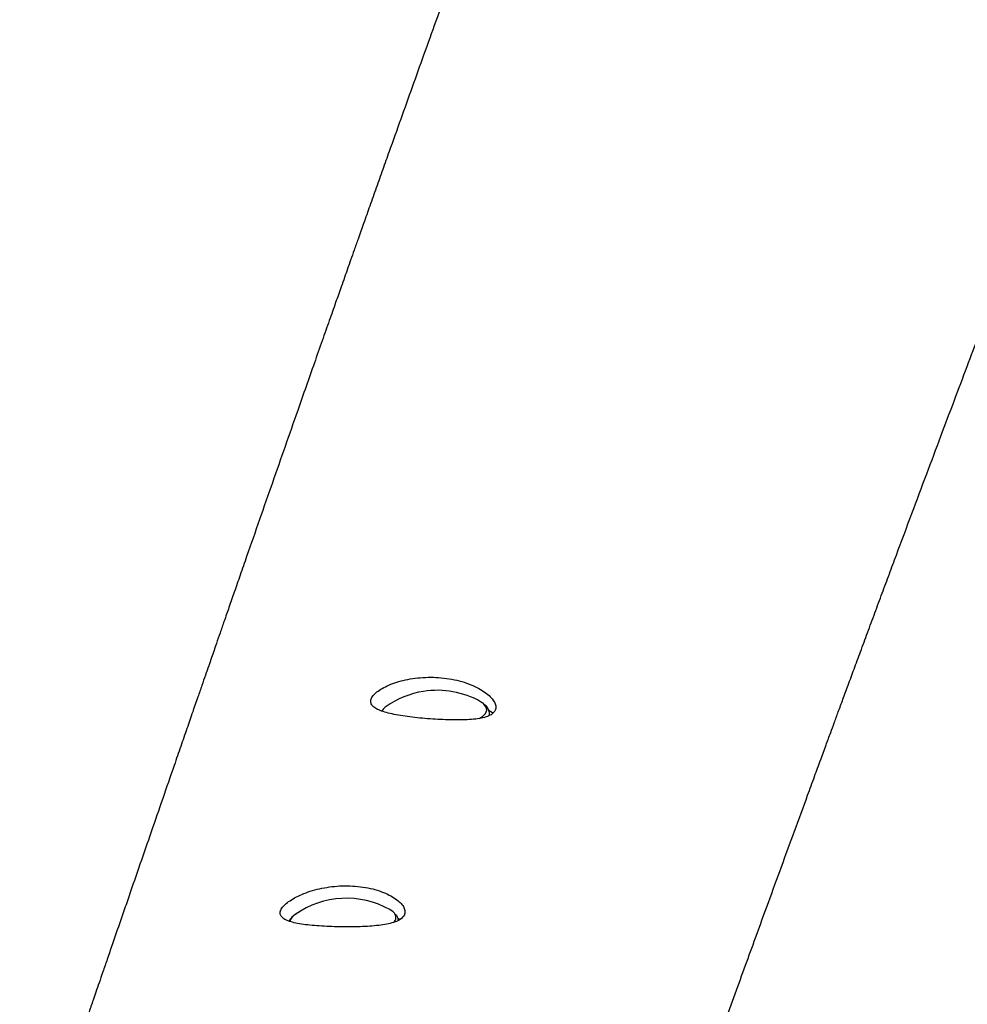
# Model space of a CAD drawing. Units: millimetres. Extents: x 4208 to 9901, y 364 to 10473.
# Drawn here: x 9409 to 9598, y 4273 to 4470 of the extents above; entities that cross this region are included whole.
import ezdxf

# ---------------------------------------------------------------- set-up
doc = ezdxf.new("R2010")
doc.units = ezdxf.units.MM
doc.header["$LTSCALE"] = 50

msp = doc.modelspace()

# ---------------------------------------------------------------- linework, layer by layer
at = {"color": 7, "linetype": 'Continuous', "lineweight": 25}
for p, q in [((9501.56, 4333.19), (9500.91, 4333.64)), ((9484.42, 4290.22), (9484.79, 4290))]:
    msp.add_line(p, q, dxfattribs=at)
at = {"color": 8, "linetype": 'Continuous', "lineweight": 25, "flags": 128}
for points in [[(9500.59, 4330.24), (9501.25, 4330.67), (9501.87, 4331.3), (9502.13, 4331.94), (9502.04, 4332.57), (9501.58, 4333.17), (9501.56, 4333.19)], [(9481.36, 4332.16), (9481.15, 4331.9), (9481.06, 4331.76)]]:
    msp.add_lwpolyline(points, dxfattribs=at)
at = {"color": 7, "linetype": 'Continuous', "lineweight": 25, "flags": 128}
for points in [[(9481.95, 4332.66), (9481.76, 4332.53), (9481.36, 4332.16)], [(9502.61, 4331.89), (9503.27, 4331.46), (9503.41, 4331.34)], [(9483.63, 4291.26), (9483.39, 4291.5), (9482.73, 4291.97)]]:
    msp.add_lwpolyline(points, dxfattribs=at)
at = {"color": 7, "linetype": 'Continuous', "lineweight": 25}
for centre, start, end in [((9492.2, 4318.17), 98.832, 125.2927), ((9492.2, 4318.17), 60.6295, 98.832), ((9474.02, 4276.5), 60.6295, 125.2927)]:
    msp.add_arc(centre, 17.75, start, end, dxfattribs=at)
at = {"color": 8, "linetype": 'Continuous', "lineweight": 25}
for centre, radius, start, end in [((9464.85, 4289.06), 2.21, 119.4398, 167.5067), ((9482.59, 4290.39), 1.35, 310.9613, 39.6515)]:
    msp.add_arc(centre, radius, start, end, dxfattribs=at)
at = {"color": 7, "linetype": 'Continuous', "lineweight": 25}
for points, knots in [([(9737.62, 5042.67), (9737, 5041.42), (9735.8, 5038.97), (9734.09, 5035.47), (9732.54, 5032.31), (9731.22, 5029.6), (9730.12, 5027.35), (9729.23, 5025.54), (9728.53, 5024.11), (9727.96, 5022.94), (9727.45, 5021.9), (9726.93, 5020.83), (9726.22, 5019.37), (9725.29, 5017.46), (9724.09, 5015.01), (9722.81, 5012.37), (9721.42, 5009.53), (9719.95, 5006.51), (9718.34, 5003.21), (9716.61, 4999.64), (9714.75, 4995.81), (9712.51, 4991.19), (9709.98, 4985.97), (9707.25, 4980.34), (9704.7, 4975.06), (9702.31, 4970.11), (9700.09, 4965.51), (9698.04, 4961.24), (9696.06, 4957.12), (9694.07, 4952.98), (9692, 4948.66), (9689.86, 4944.18), (9687.63, 4939.53), (9685.32, 4934.68), (9683.21, 4930.25), (9681.31, 4926.27), (9679.7, 4922.87), (9678.18, 4919.66), (9676.91, 4916.98), (9675.9, 4914.86), (9675.13, 4913.22), (9674.48, 4911.86), (9673.95, 4910.72), (9673.43, 4909.63), (9672.85, 4908.41), (9672.16, 4906.94), (9671.35, 4905.22), (9670.42, 4903.24), (9669.29, 4900.84), (9667.96, 4898.01), (9666.4, 4894.69), (9664.68, 4891.02), (9662.66, 4886.7), (9660.39, 4881.85), (9657.95, 4876.61), (9655.55, 4871.44), (9653.21, 4866.39), (9650.93, 4861.47), (9648.17, 4855.47), (9644.96, 4848.5), (9641.36, 4840.63), (9637.95, 4833.15), (9634.69, 4825.96), (9631.49, 4818.87), (9628.06, 4811.24), (9624.36, 4802.98), (9621.33, 4796.16), (9619.21, 4791.38), (9618.07, 4788.79), (9617.04, 4786.47), (9616.14, 4784.44), (9615.38, 4782.69), (9614.73, 4781.23), (9614.21, 4780.05), (9613.75, 4778.99), (9613.27, 4777.9), (9612.64, 4776.46), (9611.82, 4774.59), (9610.79, 4772.23), (9609.62, 4769.55), (9608.31, 4766.53), (9606.86, 4763.2), (9605.27, 4759.52), (9603.54, 4755.52), (9601.72, 4751.3), (9599.88, 4746.99), (9597.01, 4740.28), (9593.18, 4731.27), (9588.26, 4719.57), (9583.32, 4707.74), (9578.38, 4695.8), (9573.66, 4684.26), (9569.92, 4675.07), (9567.11, 4668.11), (9565.16, 4663.28), (9563.25, 4658.53), (9561.38, 4653.84), (9559.54, 4649.23), (9557.76, 4644.76), (9556.23, 4640.9), (9554.96, 4637.68), (9553.93, 4635.06), (9552.96, 4632.6), (9552.05, 4630.29), (9551.18, 4628.07), (9550.22, 4625.63), (9549.1, 4622.76), (9547.77, 4619.36), (9546.28, 4615.54), (9544.62, 4611.27), (9542.8, 4606.58), (9540.89, 4601.63), (9538.95, 4596.6), (9537.04, 4591.62), (9535.15, 4586.69), (9533.29, 4581.8), (9531.35, 4576.71), (9529.33, 4571.4), (9527.25, 4565.9), (9525.2, 4560.46), (9523.18, 4555.09), (9521.21, 4549.84), (9519.37, 4544.92), (9517.7, 4540.41), (9516.19, 4536.37), (9514.83, 4532.69), (9513.6, 4529.37), (9512.57, 4526.58), (9511.72, 4524.28), (9511.02, 4522.4), (9510.35, 4520.58), (9509.64, 4518.64), (9508.82, 4516.43), (9507.9, 4513.93), (9506.89, 4511.17), (9505.77, 4508.12), (9504.55, 4504.79), (9503.23, 4501.18), (9501.83, 4497.33), (9500.34, 4493.24), (9498.8, 4488.99), (9496.84, 4483.6), (9494.55, 4477.26), (9491.97, 4470.12), (9489.53, 4463.32), (9487.19, 4456.78), (9484.88, 4450.33), (9482.92, 4444.83), (9481.28, 4440.25), (9479.99, 4436.61), (9478.71, 4433.01), (9477.5, 4429.58), (9476.45, 4426.65), (9475.59, 4424.2), (9474.88, 4422.21), (9474.24, 4420.39), (9473.61, 4418.6), (9472.81, 4416.35), (9471.8, 4413.47), (9470.53, 4409.87), (9469.11, 4405.84), (9467.56, 4401.43), (9465.92, 4396.77), (9463.11, 4388.76), (9459.14, 4377.42), (9455.3, 4366.42), (9452.76, 4359.12), (9451.58, 4355.71), (9450.51, 4352.64), (9449.56, 4349.9), (9448.72, 4347.5), (9448.04, 4345.54), (9447.48, 4343.9), (9446.96, 4342.41), (9446.39, 4340.76), (9445.74, 4338.9), (9445.02, 4336.82), (9444.16, 4334.36), (9443.17, 4331.49), (9442.03, 4328.18), (9440.79, 4324.61), (9438.4, 4317.7), (9434.93, 4307.66), (9431.52, 4297.81), (9429.29, 4291.32), (9428.18, 4288.11), (9427.11, 4285.02), (9426.12, 4282.15), (9425.25, 4279.61), (9424.48, 4277.4), (9423.84, 4275.52), (9423.3, 4273.96), (9422.9, 4272.81), (9422.58, 4271.88), (9422.27, 4270.97), (9421.86, 4269.79), (9421.35, 4268.31), (9420.74, 4266.54), (9420.03, 4264.48), (9419.21, 4262.13), (9418.25, 4259.34), (9417.13, 4256.08), (9415.83, 4252.32), (9414.4, 4248.18), (9412.84, 4243.66), (9411.15, 4238.76), (9409.7, 4234.57), (9408.82, 4232.01), (9408.54, 4231.21)], [0, 0, 0, 0, 0.0046397, 0.0090865, 0.0130006, 0.0163817, 0.0191157, 0.0213618, 0.0231202, 0.0244239, 0.0256765, 0.0269964, 0.0283834, 0.0311011, 0.0340928, 0.0374992, 0.0408986, 0.0446361, 0.0487117, 0.0531258, 0.0578784, 0.0628785, 0.0702492, 0.0771984, 0.0837257, 0.0898304, 0.0955124, 0.1007711, 0.1056064, 0.1107922, 0.1160817, 0.1215978, 0.1273407, 0.1333104, 0.139507, 0.1437211, 0.1480329, 0.1520813, 0.1555756, 0.1579324, 0.159947, 0.1616194, 0.1629495, 0.1641643, 0.1656558, 0.1674616, 0.1695817, 0.172016, 0.1747647, 0.1784079, 0.1824878, 0.1870044, 0.1919579, 0.1984012, 0.2049112, 0.2112682, 0.2174721, 0.2235229, 0.2294204, 0.2395704, 0.2492313, 0.2584031, 0.267092, 0.2756993, 0.2844622, 0.2951589, 0.3060779, 0.3095391, 0.3127396, 0.315586, 0.3180783, 0.3202165, 0.3220008, 0.3234312, 0.3245695, 0.3258733, 0.3274353, 0.3298711, 0.3327495, 0.3360705, 0.3397304, 0.3438099, 0.3483088, 0.3532268, 0.3585045, 0.3637884, 0.3690201, 0.3831382, 0.3968622, 0.4119802, 0.4265911, 0.4407024, 0.4543711, 0.4603684, 0.4662791, 0.4721034, 0.4778412, 0.4834927, 0.4890403, 0.4942616, 0.4976597, 0.5008678, 0.5038859, 0.5067141, 0.5093524, 0.5120573, 0.5157199, 0.5198966, 0.5245874, 0.5297919, 0.5356323, 0.5418518, 0.5480333, 0.554154, 0.5602138, 0.5662128, 0.5721511, 0.5790024, 0.585771, 0.592457, 0.5990606, 0.6055817, 0.6118132, 0.6172297, 0.6222011, 0.6267273, 0.6308086, 0.634445, 0.6370199, 0.6393134, 0.6413971, 0.6437548, 0.6464774, 0.6495647, 0.6529926, 0.6566915, 0.6608522, 0.6653053, 0.6700506, 0.6750882, 0.680416, 0.6857823, 0.6950299, 0.7038481, 0.7122369, 0.7201987, 0.7280762, 0.7361194, 0.7405667, 0.745063, 0.7496048, 0.7538992, 0.7577606, 0.7604911, 0.7629543, 0.7651503, 0.7672487, 0.7695805, 0.7734983, 0.777952, 0.7829414, 0.7884665, 0.7943329, 0.8002406, 0.8181921, 0.8364858, 0.841125, 0.8453482, 0.8491554, 0.8525464, 0.8555214, 0.8580804, 0.859848, 0.8616124, 0.8636509, 0.8659636, 0.8685504, 0.8714112, 0.8751348, 0.8792392, 0.8837243, 0.8884367, 0.9050038, 0.9211377, 0.9251755, 0.9291851, 0.9331194, 0.936697, 0.9398714, 0.9425965, 0.9449326, 0.9468798, 0.9484379, 0.949232, 0.9503459, 0.9518227, 0.9536626, 0.9558655, 0.9584315, 0.9613605, 0.9646525, 0.9688593, 0.9735403, 0.9786956, 0.984325, 0.9904288, 0.9970069, 1, 1, 1, 1]), ([(9521.4, 4190.41), (9521.82, 4191.6), (9523.02, 4194.95), (9524.95, 4200.31), (9527.11, 4206.36), (9529.14, 4211.99), (9531.01, 4217.2), (9532.73, 4221.99), (9534.3, 4226.36), (9535.72, 4230.31), (9536.99, 4233.84), (9538.11, 4236.95), (9539.08, 4239.63), (9539.9, 4241.9), (9540.57, 4243.75), (9541.09, 4245.18), (9541.47, 4246.24), (9541.79, 4247.13), (9542.13, 4248.06), (9542.6, 4249.38), (9543.24, 4251.15), (9544.07, 4253.45), (9545.05, 4256.15), (9546.16, 4259.22), (9547.35, 4262.51), (9548.57, 4265.87), (9550.09, 4270.07), (9551.89, 4275.04), (9553.97, 4280.75), (9556.19, 4286.86), (9558.58, 4293.43), (9561.18, 4300.54), (9563.8, 4307.7), (9566.02, 4313.75), (9567.77, 4318.53), (9569, 4321.89), (9570.08, 4324.82), (9570.98, 4327.27), (9571.8, 4329.49), (9572.62, 4331.71), (9573.55, 4334.23), (9574.6, 4337.08), (9575.77, 4340.25), (9577.07, 4343.75), (9578.46, 4347.52), (9579.91, 4351.43), (9581.37, 4355.36), (9582.8, 4359.21), (9584.78, 4364.52), (9587.27, 4371.21), (9590.25, 4379.15), (9593.09, 4386.73), (9595.79, 4393.9), (9598.34, 4400.67), (9600.74, 4407.01), (9602.84, 4412.55), (9604.68, 4417.38), (9606.29, 4421.61), (9607.87, 4425.76), (9609.48, 4429.97), (9611.19, 4434.44), (9613.05, 4439.28), (9615.06, 4444.51), (9617.21, 4450.07), (9619.47, 4455.93), (9621.84, 4462.03), (9624.31, 4468.38), (9626.49, 4473.95), (9628.35, 4478.71), (9629.87, 4482.58), (9631.42, 4486.53), (9633, 4490.55), (9634.57, 4494.54), (9636.09, 4498.37), (9637.51, 4501.96), (9638.83, 4505.29), (9640.05, 4508.34), (9641.15, 4511.12), (9642.16, 4513.64), (9643.06, 4515.89), (9643.85, 4517.88), (9644.62, 4519.79), (9645.42, 4521.79), (9646.32, 4524.03), (9647.31, 4526.5), (9648.4, 4529.2), (9649.55, 4532.07), (9650.77, 4535.09), (9652.05, 4538.24), (9653.42, 4541.63), (9654.89, 4545.24), (9656.45, 4549.08), (9658.07, 4553.07), (9660.15, 4558.14), (9662.58, 4564.08), (9665.34, 4570.76), (9667.74, 4576.57), (9669.82, 4581.57), (9671.59, 4585.82), (9673.27, 4589.85), (9674.91, 4593.78), (9676.56, 4597.71), (9678.26, 4601.76), (9679.79, 4605.38), (9681.13, 4608.56), (9682.28, 4611.27), (9683.45, 4614.02), (9684.64, 4616.82), (9685.85, 4619.66), (9687.08, 4622.54), (9688.28, 4625.36), (9689.37, 4627.91), (9690.31, 4630.11), (9691.11, 4631.95), (9691.79, 4633.54), (9692.36, 4634.87), (9692.82, 4635.94), (9693.21, 4636.83), (9693.65, 4637.86), (9694.25, 4639.24), (9695.05, 4641.11), (9696.04, 4643.38), (9697.2, 4646.05), (9698.52, 4649.11), (9700.02, 4652.54), (9701.68, 4656.35), (9703.52, 4660.54), (9705.41, 4664.86), (9707.35, 4669.24), (9709.23, 4673.51), (9711.11, 4677.74), (9712.92, 4681.81), (9714.66, 4685.72), (9716.63, 4690.13), (9718.8, 4694.95), (9721.12, 4700.1), (9723.12, 4704.53), (9724.82, 4708.28), (9726.25, 4711.41), (9727.57, 4714.3), (9728.78, 4716.96), (9729.9, 4719.4), (9730.99, 4721.77), (9732.22, 4724.46), (9733.71, 4727.69), (9735.47, 4731.51), (9737.43, 4735.74), (9739.29, 4739.74), (9741, 4743.43), (9742.54, 4746.73), (9744.15, 4750.18), (9745.81, 4753.72), (9747.43, 4757.17), (9748.94, 4760.38), (9750.3, 4763.27), (9751.51, 4765.84), (9752.58, 4768.1), (9753.49, 4770.03), (9754.26, 4771.64), (9754.87, 4772.93), (9755.38, 4774.02), (9755.96, 4775.22), (9756.7, 4776.79), (9757.68, 4778.86), (9758.87, 4781.35), (9760.15, 4784.02), (9761.48, 4786.81), (9762.85, 4789.67), (9764.33, 4792.76), (9766.59, 4797.47), (9769.55, 4803.63), (9773.17, 4811.11), (9776.92, 4818.84), (9780.8, 4826.8), (9784.79, 4834.97), (9788.7, 4842.94), (9791.98, 4849.6), (9794.66, 4855.04), (9796.75, 4859.26), (9798.85, 4863.52), (9800.98, 4867.8), (9803.11, 4872.1), (9805.07, 4876.03), (9806.77, 4879.44), (9808.14, 4882.19), (9809.3, 4884.51), (9810.19, 4886.3), (9810.87, 4887.67), (9811.48, 4888.89), (9812.18, 4890.28), (9813, 4891.92), (9813.92, 4893.77), (9814.95, 4895.82), (9816.11, 4898.12), (9817.39, 4900.68), (9818.8, 4903.49), (9820.34, 4906.55), (9821.98, 4909.81), (9824.02, 4913.88), (9826.36, 4918.52), (9828.92, 4923.6), (9831.29, 4928.29), (9833.47, 4932.59), (9835.45, 4936.5), (9837.13, 4939.81), (9838.56, 4942.63), (9839.83, 4945.15), (9841.17, 4947.78), (9842.61, 4950.61), (9844.15, 4953.65), (9845.8, 4956.88), (9847.54, 4960.32), (9849.34, 4963.84), (9851.11, 4967.32), (9852.79, 4970.62), (9854.35, 4973.69), (9855.66, 4976.24), (9856.73, 4978.33), (9857.65, 4980.13), (9858.27, 4981.35), (9858.6, 4982)], [0, 0, 0, 0, 0.004471, 0.012578, 0.020159, 0.027214, 0.033742, 0.039744, 0.04522, 0.05017, 0.054593, 0.05849, 0.061861, 0.064706, 0.067024, 0.068816, 0.070081, 0.071007, 0.072161, 0.073584, 0.075966, 0.078851, 0.082239, 0.086129, 0.0904, 0.094631, 0.098786, 0.106209, 0.113379, 0.120296, 0.129219, 0.13814, 0.147134, 0.156197, 0.160953, 0.165174, 0.168859, 0.172008, 0.174428, 0.177225, 0.180401, 0.183955, 0.187972, 0.192384, 0.197189, 0.202214, 0.207154, 0.212004, 0.216763, 0.227244, 0.237258, 0.246806, 0.255871, 0.264402, 0.272395, 0.279849, 0.285357, 0.290693, 0.295875, 0.301041, 0.306663, 0.312782, 0.319396, 0.326472, 0.333884, 0.3416, 0.34962, 0.357944, 0.362748, 0.367649, 0.372645, 0.377736, 0.382883, 0.387761, 0.3923, 0.3965, 0.40036, 0.403881, 0.407063, 0.409905, 0.412409, 0.414608, 0.417164, 0.420001, 0.423121, 0.426532, 0.430286, 0.434, 0.438003, 0.442293, 0.446871, 0.451737, 0.456882, 0.462018, 0.471018, 0.479482, 0.48741, 0.493116, 0.498509, 0.503587, 0.508448, 0.513431, 0.518565, 0.52385, 0.527226, 0.530661, 0.534155, 0.537708, 0.541319, 0.544989, 0.548676, 0.552034, 0.554702, 0.557044, 0.559058, 0.560745, 0.562105, 0.563138, 0.564155, 0.566017, 0.568393, 0.571281, 0.574681, 0.578594, 0.582935, 0.587771, 0.5931, 0.598922, 0.604249, 0.60981, 0.615196, 0.620374, 0.625345, 0.630108, 0.637174, 0.643727, 0.649769, 0.654047, 0.658026, 0.661706, 0.665086, 0.668168, 0.671019, 0.674115, 0.678448, 0.683302, 0.688678, 0.694576, 0.69855, 0.70273, 0.707115, 0.711707, 0.716183, 0.720256, 0.723926, 0.727193, 0.730057, 0.732518, 0.734542, 0.736178, 0.737426, 0.738682, 0.740761, 0.743381, 0.746539, 0.750238, 0.753522, 0.757139, 0.761089, 0.765264, 0.775021, 0.784484, 0.793653, 0.804395, 0.814704, 0.82465, 0.834661, 0.83996, 0.845297, 0.850673, 0.856086, 0.861539, 0.866943, 0.870977, 0.874457, 0.87738, 0.879748, 0.881219, 0.88259, 0.884347, 0.886503, 0.888767, 0.891349, 0.894251, 0.897471, 0.901011, 0.90487, 0.909048, 0.913329, 0.920209, 0.926602, 0.932509, 0.937928, 0.94286, 0.947304, 0.950454, 0.953525, 0.956844, 0.960415, 0.964237, 0.968311, 0.972637, 0.977198, 0.981626, 0.985772, 0.989633, 0.993211, 0.995417, 0.997529, 1, 1, 1, 1]), ([(9503.85, 4331.92), (9503.91, 4332.15), (9504.04, 4332.61), (9503.73, 4333.65), (9502.78, 4334.8), (9501.24, 4335.91), (9499.8, 4336.7), (9498.09, 4337.39), (9496.17, 4337.95), (9494.1, 4338.34), (9491.98, 4338.54), (9489.85, 4338.55), (9487.79, 4338.37), (9485.85, 4338.04), (9484.06, 4337.56), (9482.48, 4336.98), (9481.13, 4336.31), (9480.06, 4335.59), (9479.31, 4334.86), (9478.9, 4334.15), (9478.84, 4333.49), (9479.14, 4332.88), (9479.77, 4332.33), (9480.73, 4331.85), (9481.99, 4331.44), (9483.53, 4331.08), (9485.28, 4330.78), (9487.2, 4330.52), (9489.23, 4330.31), (9491.3, 4330.15), (9493.38, 4330.03), (9495.4, 4329.97), (9497.34, 4329.97), (9499.13, 4330.06), (9500.72, 4330.26), (9502.03, 4330.57), (9503.24, 4331.08), (9503.62, 4331.61), (9503.85, 4331.92)], [0, 0, 0, 0, 0.02589, 0.051784, 0.103336, 0.129884, 0.156432, 0.183916, 0.211392, 0.238779, 0.266158, 0.292775, 0.319394, 0.345618, 0.371847, 0.3983, 0.424749, 0.451489, 0.478224, 0.50491, 0.531597, 0.558159, 0.584722, 0.611392, 0.638062, 0.664802, 0.69154, 0.71801, 0.744484, 0.770734, 0.796985, 0.823586, 0.850191, 0.877519, 0.904846, 0.932333, 0.959814, 1, 1, 1, 1]), ([(9502.65, 4330.88), (9502.67, 4331), (9502.74, 4331.39), (9502.52, 4332.07), (9502.16, 4332.67), (9501.83, 4332.95), (9501.71, 4333.05)], [0, 0, 0, 0, 0.138571, 0.478361, 0.809708, 1, 1, 1, 1]), ([(9485.63, 4290.92), (9485.7, 4291.15), (9485.82, 4291.61), (9485.58, 4292.38), (9485.03, 4293.17), (9484.15, 4293.97), (9482.96, 4294.73), (9481.49, 4295.43), (9479.77, 4296.01), (9477.85, 4296.44), (9475.81, 4296.7), (9473.71, 4296.77), (9471.61, 4296.66), (9469.58, 4296.38), (9467.66, 4295.94), (9465.88, 4295.37), (9464.3, 4294.7), (9462.95, 4293.96), (9461.89, 4293.19), (9461.15, 4292.43), (9460.75, 4291.72), (9460.7, 4291.07), (9461, 4290.49), (9461.63, 4290), (9462.59, 4289.6), (9463.84, 4289.26), (9465.37, 4289), (9467.12, 4288.8), (9469.05, 4288.66), (9471.08, 4288.56), (9473.17, 4288.51), (9475.24, 4288.51), (9477.26, 4288.56), (9479.18, 4288.66), (9480.94, 4288.85), (9482.51, 4289.12), (9483.81, 4289.5), (9485.02, 4290.05), (9485.4, 4290.59), (9485.63, 4290.92)], [0, 0, 0, 0, 0.026244, 0.052488, 0.078709, 0.104932, 0.131635, 0.158341, 0.185573, 0.212801, 0.239747, 0.266689, 0.293041, 0.319396, 0.345673, 0.371955, 0.398646, 0.42534, 0.452258, 0.479176, 0.505816, 0.532458, 0.558858, 0.585258, 0.611877, 0.638497, 0.6654, 0.692304, 0.719008, 0.74571, 0.772006, 0.798305, 0.82467, 0.851038, 0.877963, 0.904886, 0.932104, 0.959319, 1, 1, 1, 1]), ([(9464.48, 4291.41), (9464.34, 4291.34), (9463.78, 4291.06), (9463.16, 4290.51), (9462.65, 4289.98), (9462.54, 4289.67), (9462.53, 4289.65)], [0, 0, 0, 0, 0.153813, 0.613606, 0.973195, 1, 1, 1, 1]), ([(9484.45, 4289.84), (9484.4, 4290.06), (9484.3, 4290.53), (9484.01, 4290.89), (9483.85, 4291.08)], [0, 0, 0, 0, 0.466512, 1, 1, 1, 1])]:
    msp.add_open_spline(points, degree=3, knots=knots, dxfattribs=at)

doc.saveas('drawing.dxf')
